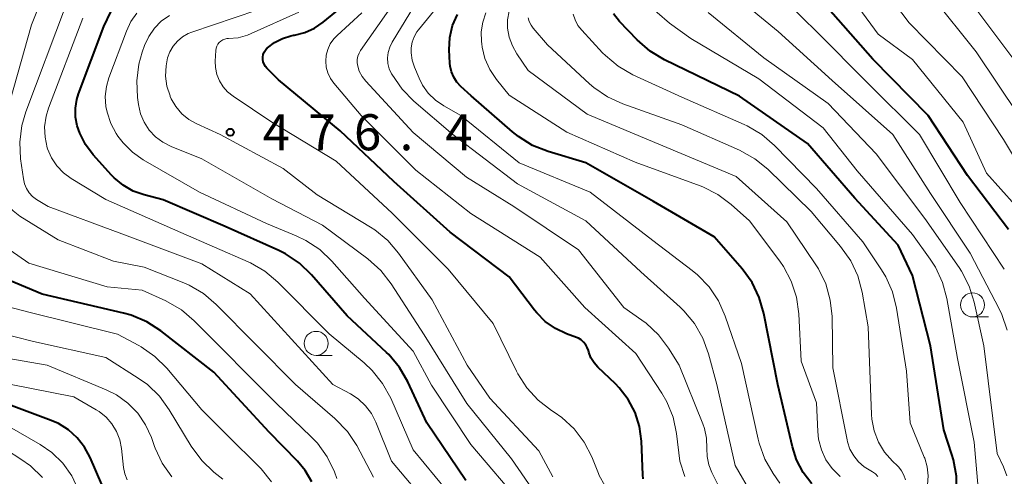
# Model space of a CAD drawing. Units: metres. Extents: x -62000 to -60337, y 22500 to 24000.
# Drawn here: x -61266 to -61163, y 23059 to 23107 of the extents above; entities that cross this region are included whole.
import ezdxf

# ---------------------------------------------------------------- set-up
doc = ezdxf.new("R2010")
doc.units = ezdxf.units.M
for name, color, linetype, lineweight in [('633100_広葉樹林', 7, 'Continuous', 13), ('710100_等高線(計曲線)', 7, 'Continuous', 40), ('710200_等高線(主曲線)', 7, 'Continuous', 13), ('731200_図化機測定による標高点', 7, 'Continuous', 40)]:
    doc.layers.add(name, color=color, linetype=linetype, lineweight=lineweight)
doc.styles.add('Style-WORKING', font='MS Gothic.ttf')

msp = doc.modelspace()

# ---------------------------------------------------------------- linework, layer by layer
at = {"layer": '633100_広葉樹林', "linetype": 'Continuous', "lineweight": 13}
for p, q in [((-61166.75, 23076.02), (-61165.08, 23076.02)), ((-61235.09, 23072.02), (-61233.42, 23072.02))]:
    msp.add_line(p, q, dxfattribs=at)
for centre in [(-61166.75, 23077.27), (-61235.09, 23073.27)]:
    msp.add_circle(centre, 1.25, dxfattribs=at)
at = {"layer": '710100_等高線(計曲線)', "linetype": 'Continuous', "lineweight": 40, "flags": 128}
for points, elevation in [([(-61201.43, 23064.6), (-61201.89, 23066.06), (-61202.6, 23067.42), (-61203.53, 23068.63), (-61203.94, 23069.06), (-61205.75, 23070.78), (-61206.16, 23071.24), (-61206.48, 23071.77), (-61206.71, 23072.35), (-61206.75, 23072.51), (-61206.86, 23072.84), (-61207.02, 23073.13), (-61207.24, 23073.4), (-61207.49, 23073.62), (-61207.78, 23073.8), (-61207.98, 23073.89), (-61209.03, 23074.26), (-61210.18, 23074.8), (-61211.23, 23075.53), (-61212.13, 23076.43), (-61212.36, 23076.72), (-61215, 23080.21), (-61221.15, 23084.85), (-61227, 23090.12), (-61232.6, 23095.4), (-61239, 23100.69), (-61240.21, 23101.9), (-61240.38, 23102.1), (-61240.51, 23102.32), (-61240.6, 23102.56), (-61240.64, 23102.82), (-61240.64, 23103.07), (-61240.59, 23103.33), (-61240.51, 23103.57), (-61240.38, 23103.79), (-61240.21, 23103.99), (-61240.16, 23104.04), (-61239.42, 23104.6), (-61238.6, 23105.02), (-61237.72, 23105.29), (-61237.46, 23105.34), (-61237.33, 23105.36), (-61236.27, 23105.63), (-61235.27, 23106.08), (-61234.35, 23106.7), (-61232.09, 23108.55)], 480), ([(-61163, 23085.12), (-61167.26, 23090.74), (-61171.38, 23097), (-61177.13, 23102.87), (-61182.56, 23109)], 510), ([(-61260.15, 23096.81), (-61260.16, 23097.74), (-61260.02, 23098.65), (-61259.83, 23099.24), (-61257.19, 23106.25), (-61256.46, 23107.77)], 470), ([(-61185.51, 23062.49), (-61187.03, 23068.97), (-61188.47, 23076.37), (-61188.95, 23078.05), (-61189.71, 23079.61), (-61190.74, 23081.02), (-61193.64, 23084.36), (-61199.96, 23088.04), (-61207, 23092.06), (-61210.93, 23093.24), (-61212.55, 23093.88), (-61214.03, 23094.8), (-61214.63, 23095.28), (-61218.95, 23099.05), (-61220.03, 23100.02), (-61220.44, 23100.47), (-61220.77, 23100.98), (-61221.01, 23101.53), (-61221.14, 23102.12), (-61221.17, 23102.45), (-61221.23, 23103.83), (-61221.17, 23105.1), (-61220.89, 23106.35), (-61220.39, 23107.52)], 490), ([(-61168.43, 23057.69), (-61168.43, 23059.44), (-61168.73, 23061.15), (-61168.9, 23061.71), (-61169.74, 23064.26), (-61171.13, 23073), (-61173, 23080.34), (-61174.5, 23083.5), (-61179, 23088.4), (-61183.94, 23094.06), (-61191, 23099), (-61198.81, 23102.8), (-61200.31, 23103.69), (-61201.66, 23104.87), (-61203.5, 23106.79), (-61204.13, 23107.57)], 500), ([(-61219.51, 23059), (-61223.56, 23065), (-61225.54, 23069.25), (-61226.41, 23070.76), (-61227.53, 23072.1), (-61227.76, 23072.32), (-61231.85, 23076.15), (-61235.57, 23080.4), (-61236.83, 23081.61), (-61238.28, 23082.58), (-61238.97, 23082.92), (-61244.55, 23085.45), (-61251, 23088.2), (-61253, 23088.72), (-61254.14, 23089.13), (-61255.18, 23089.73), (-61256.11, 23090.5), (-61256.39, 23090.78), (-61258.3, 23092.91), (-61259.1, 23093.96), (-61259.71, 23095.14), (-61259.97, 23095.9), (-61260.15, 23096.81)], 470), ([(-61235.54, 23058.85), (-61236.23, 23060.03), (-61237.03, 23061), (-61239.98, 23064.02), (-61245.73, 23070.27), (-61251.27, 23074.58), (-61252.73, 23075.52), (-61254.34, 23076.2), (-61255.13, 23076.42), (-61263.6, 23078.4), (-61268.18, 23080.31), (-61269.73, 23081.12), (-61271.11, 23082.19), (-61272.28, 23083.48), (-61272.45, 23083.71), (-61272.54, 23083.83), (-61273.12, 23084.81), (-61273.53, 23085.88), (-61273.74, 23087.01)], 460), ([(-61257.41, 23058.59), (-61258.61, 23061.39), (-61259.2, 23062.48), (-61259.96, 23063.45), (-61260.88, 23064.28), (-61261.93, 23064.93), (-61262.67, 23065.25), (-61267.39, 23067)], 450), ([(-61201.03, 23059.15), (-61201.08, 23059.6), (-61201.23, 23063.08), (-61201.43, 23064.6)], 480), ([(-61183.48, 23058.65), (-61184.39, 23059.83), (-61185.08, 23061.15), (-61185.51, 23062.49)], 490)]:
    msp.add_lwpolyline(points, dxfattribs=dict(at, elevation=elevation))
at = {"layer": '710200_等高線(主曲線)', "linetype": 'Continuous', "lineweight": 13, "flags": 128}
for points, elevation in [([(-61162.3, 23087.66), (-61165.31, 23091), (-61167.72, 23096.28), (-61173, 23102.82), (-61176.56, 23105.44), (-61181, 23111.5), (-61184.48, 23116.09), (-61185.41, 23117.56), (-61186.07, 23119.17), (-61186.37, 23120.46), (-61186.67, 23122.19), (-61186.75, 23123.13), (-61186.66, 23124.07), (-61186.41, 23124.97), (-61186, 23125.84), (-61185.3, 23126.81), (-61184.45, 23127.65), (-61183.46, 23128.33), (-61183.25, 23128.45), (-61175, 23132.75), (-61165, 23140.26), (-61153.88, 23144.12)], 512), ([(-61159.03, 23087), (-61163.52, 23094.48), (-61167.83, 23101), (-61173.35, 23106.65), (-61178.15, 23113), (-61181.31, 23118.6), (-61181.75, 23119.55), (-61182.01, 23120.57), (-61182.09, 23121.47), (-61182.03, 23122.33), (-61181.82, 23123.16), (-61181.47, 23123.95), (-61181.26, 23124.28), (-61180.43, 23125.54), (-61179.34, 23126.9), (-61178.03, 23128.05), (-61176.72, 23128.87), (-61168.77, 23133), (-61159, 23139.36)], 514), ([(-61161.93, 23097), (-61166.37, 23103.63), (-61171, 23109.4), (-61175.2, 23114.27), (-61176.22, 23115.69), (-61177, 23117.31), (-61178.08, 23120.24), (-61178.3, 23121.02), (-61178.38, 23121.83), (-61178.31, 23122.64), (-61178.11, 23123.42), (-61177.77, 23124.16), (-61177.31, 23124.83), (-61177.06, 23125.11), (-61175, 23127.22), (-61163.53, 23133), (-61160.64, 23135.72)], 516), ([(-61161.09, 23101), (-61166.19, 23107.81), (-61171, 23113.96), (-61173.43, 23117.93), (-61174.16, 23119.41), (-61174.63, 23120.99), (-61174.72, 23121.47), (-61174.75, 23121.97), (-61174.69, 23122.47), (-61174.55, 23122.96), (-61174.32, 23123.41), (-61174.02, 23123.81), (-61173.66, 23124.16), (-61173.36, 23124.37), (-61165, 23129.46), (-61157.89, 23134.25)], 518), ([(-61163.13, 23074.65), (-61163.71, 23076.29), (-61163.94, 23076.78), (-61167, 23082.65), (-61171.13, 23088.87), (-61175.04, 23095), (-61181.36, 23100.64), (-61187, 23105.75), (-61193.17, 23110.83), (-61195.28, 23112.91), (-61195.87, 23113.62), (-61196.34, 23114.42), (-61196.66, 23115.28), (-61196.82, 23116.19), (-61196.82, 23117.11), (-61196.7, 23117.89)], 506), ([(-61186.8, 23058.7), (-61187.51, 23059.72), (-61188.38, 23061.23), (-61188.97, 23062.87), (-61189.08, 23063.3), (-61190.81, 23071.19), (-61192.49, 23076.1), (-61193.2, 23077.7), (-61194.17, 23079.15), (-61195.38, 23080.4), (-61195.93, 23080.85), (-61200.04, 23083.96), (-61206.56, 23089), (-61213.95, 23092.05), (-61220.04, 23097), (-61221.81, 23098), (-61222.67, 23098.59), (-61223.41, 23099.32), (-61224.01, 23100.16), (-61224.37, 23100.87), (-61224.85, 23102.03), (-61225.09, 23102.75), (-61225.19, 23103.51), (-61225.19, 23104.05), (-61225.09, 23104.63), (-61224.9, 23105.18), (-61224.61, 23105.69), (-61224.44, 23105.92), (-61215.37, 23117)], 488), ([(-61199.45, 23074.17), (-61200.73, 23075.36), (-61201.17, 23075.68), (-61203.07, 23077), (-61207.76, 23083), (-61214.5, 23087.5), (-61219.44, 23090.56), (-61225, 23095.21), (-61229.92, 23100.56), (-61230.31, 23101.05), (-61230.6, 23101.61), (-61230.76, 23102.12), (-61230.82, 23102.46), (-61230.81, 23102.81), (-61230.75, 23103.15), (-61230.62, 23103.48), (-61230.47, 23103.75), (-61222.61, 23115)], 484), ([(-61189.69, 23057.49), (-61191.46, 23060.54), (-61193.37, 23069), (-61194.23, 23072.19), (-61194.83, 23073.82), (-61195.7, 23075.33), (-61196.82, 23076.67), (-61197.2, 23077.03), (-61201.29, 23080.71), (-61207, 23086.04), (-61214.13, 23089.87), (-61220.85, 23095), (-61224.93, 23098.47), (-61226.15, 23099.72), (-61227.22, 23101.28), (-61227.25, 23101.33), (-61227.48, 23101.86), (-61227.61, 23102.42), (-61227.65, 23102.99), (-61227.59, 23103.56), (-61227.43, 23104.11), (-61227.17, 23104.63), (-61223, 23111.51)], 486), ([(-61165.73, 23053), (-61166.58, 23063), (-61168.32, 23071.68), (-61169.41, 23077.93), (-61169.87, 23079.62), (-61170.6, 23081.2), (-61171.15, 23082.05), (-61173, 23084.61), (-61178.76, 23091.24), (-61182.31, 23095.69), (-61189, 23100.82), (-61196.07, 23105), (-61198.3, 23106.61), (-61199.59, 23107.72), (-61200.67, 23109.04), (-61201.16, 23109.84), (-61201.58, 23110.79)], 502), ([(-61163.44, 23081), (-61168.05, 23087.95), (-61172.27, 23095), (-61177.66, 23100.34), (-61183, 23105.73), (-61188.69, 23111.31)], 508), ([(-61268.04, 23094.73), (-61264.72, 23106.43), (-61263.67, 23109.07)], 464), ([(-61210.46, 23059.36), (-61211.92, 23062.08), (-61217, 23067.58), (-61219.36, 23071), (-61223, 23077.81), (-61226.5, 23082.66), (-61227.63, 23083.97), (-61228.99, 23085.08), (-61229.44, 23085.36), (-61235, 23088.72), (-61238.53, 23091.47), (-61245.08, 23095), (-61247.51, 23096.11), (-61248.34, 23096.58), (-61249.07, 23097.18), (-61249.69, 23097.91), (-61250.17, 23098.72), (-61250.28, 23098.98), (-61250.3, 23099.02), (-61250.62, 23100.04), (-61250.76, 23101.1), (-61250.72, 23102.17), (-61250.55, 23102.98), (-61250.32, 23103.62), (-61249.97, 23104.22), (-61249.53, 23104.74), (-61249, 23105.18), (-61248.41, 23105.52), (-61248.02, 23105.67), (-61239, 23108.73)], 476), ([(-61264.19, 23088.26), (-61264.61, 23088.57), (-61264.96, 23088.95), (-61265.25, 23089.39), (-61265.45, 23089.87), (-61265.57, 23090.39), (-61265.86, 23092.48), (-61265.95, 23094.23), (-61265.73, 23095.96), (-61265.31, 23097.38), (-61261.17, 23108.35)], 466), ([(-61247.22, 23089), (-61253.09, 23092.38), (-61254.21, 23093.16), (-61255.19, 23094.13), (-61255.73, 23094.85), (-61255.9, 23095.11), (-61256.48, 23096.17), (-61256.86, 23097.32), (-61256.98, 23097.92), (-61257.04, 23098.96), (-61256.93, 23100), (-61256.67, 23100.9), (-61254.84, 23105.78), (-61254.37, 23106.76), (-61253.75, 23107.63)], 472), ([(-61212.27, 23057.67), (-61214.76, 23061.24), (-61219.41, 23067), (-61223.83, 23074.17), (-61227.27, 23079.48), (-61228.34, 23080.85), (-61229.71, 23082.08), (-61234.43, 23085.57), (-61239.7, 23088.3), (-61247, 23092.47), (-61250.19, 23093.77), (-61251.05, 23094.2), (-61251.81, 23094.78), (-61252.47, 23095.48), (-61252.99, 23096.29), (-61253.36, 23097.17), (-61253.58, 23098.12), (-61253.68, 23098.87), (-61253.77, 23100.61), (-61253.55, 23102.34), (-61253.2, 23103.57), (-61252.95, 23104.29), (-61252.52, 23105.23), (-61251.93, 23106.08), (-61251.21, 23106.81), (-61250.37, 23107.41)], 474), ([(-61208.24, 23064.38), (-61209.52, 23065.56), (-61210.3, 23066.11), (-61210.59, 23066.29), (-61211.97, 23067.35), (-61213.16, 23068.63), (-61214.1, 23070.1), (-61214.24, 23070.39), (-61216.65, 23075.35), (-61221.36, 23081), (-61227.17, 23086.83), (-61233, 23092.22), (-61239.7, 23096.3), (-61243.74, 23098.99), (-61244.31, 23099.44), (-61244.78, 23099.98), (-61245.16, 23100.6), (-61245.42, 23101.27), (-61245.57, 23101.98), (-61245.59, 23102.65), (-61245.53, 23103.76), (-61245.5, 23103.99), (-61245.43, 23104.2), (-61245.32, 23104.4), (-61245.18, 23104.58), (-61245.01, 23104.74), (-61244.82, 23104.86), (-61244.61, 23104.94), (-61244.39, 23104.99), (-61244.22, 23105), (-61243.22, 23105.09), (-61242.24, 23105.35), (-61241.85, 23105.51), (-61236.89, 23107.74)], 478), ([(-61232.9, 23105.33), (-61230.32, 23107.66)], 482), ([(-61180.52, 23059.39), (-61180.57, 23059.43), (-61181.37, 23060.23), (-61182.01, 23061.16), (-61182.49, 23062.19), (-61182.78, 23063.29), (-61182.87, 23064.1), (-61183, 23067.07), (-61184.58, 23071.42), (-61184.84, 23076.35), (-61185.08, 23078.07), (-61185.62, 23079.73), (-61186.44, 23081.27), (-61186.83, 23081.84), (-61189.98, 23086.02), (-61191.89, 23087.73), (-61193.28, 23088.77), (-61194.84, 23089.56), (-61195.11, 23089.66), (-61201.86, 23092.14), (-61209, 23095.27), (-61215, 23099.12), (-61216.31, 23100.75), (-61217, 23101.78), (-61217.51, 23102.91), (-61217.8, 23104.12), (-61217.85, 23104.45), (-61217.87, 23104.69), (-61217.9, 23105.71), (-61217.74, 23106.71), (-61217.41, 23107.68)], 492), ([(-61176.62, 23059.42), (-61176.86, 23059.68), (-61177.15, 23059.89), (-61177.34, 23060), (-61178.02, 23060.41), (-61178.62, 23060.94), (-61179.12, 23061.56), (-61179.51, 23062.26), (-61179.76, 23063.02), (-61179.81, 23063.23), (-61181.29, 23070.71), (-61181.38, 23076.05), (-61181.56, 23077.78), (-61182.04, 23079.46), (-61182.8, 23081.03), (-61183.07, 23081.45), (-61186.07, 23085.93), (-61191.36, 23090.64), (-61199, 23093.84), (-61206.87, 23097.13), (-61213, 23101.68), (-61214.19, 23103.4), (-61214.66, 23104.23), (-61214.99, 23105.13), (-61215.15, 23106.07), (-61215.15, 23106.94), (-61215, 23107.86)], 494), ([(-61171.43, 23058.53), (-61171.37, 23059.48), (-61171.47, 23060.42), (-61171.73, 23061.33), (-61171.77, 23061.42), (-61173.23, 23065), (-61173.61, 23070.39), (-61174.65, 23076.92), (-61175.08, 23078.62), (-61175.79, 23080.21), (-61176.23, 23080.94), (-61178.17, 23083.83), (-61183, 23089.38), (-61187.38, 23093.87), (-61188.7, 23095.01), (-61190.2, 23095.9), (-61190.52, 23096.04), (-61197, 23098.89), (-61202.12, 23101.24), (-61203.64, 23102.11), (-61204.98, 23103.22), (-61205.28, 23103.53), (-61207.44, 23105.86), (-61207.83, 23106.37), (-61208.13, 23106.94), (-61208.33, 23107.55)], 498), ([(-61163.18, 23059.47), (-61163.53, 23060.4), (-61164.2, 23061.8), (-61165.56, 23073), (-61166.57, 23077.57), (-61167.09, 23079.23), (-61167.9, 23080.77), (-61168.14, 23081.15), (-61171.73, 23086.27), (-61176.78, 23093), (-61181.77, 23098.23), (-61188.49, 23103), (-61194.29, 23107.71)], 504), ([(-61219.25, 23055.25), (-61225, 23062.2), (-61227.33, 23067.55), (-61228.17, 23069.08), (-61229.25, 23070.44), (-61230.1, 23071.23), (-61233.74, 23074.26), (-61239.09, 23079.65), (-61240.43, 23080.77), (-61241.93, 23081.65), (-61242.18, 23081.76), (-61249.18, 23084.82), (-61257, 23088.23), (-61260.58, 23090.42), (-61261.39, 23091.02), (-61262.09, 23091.75), (-61262.64, 23092.59), (-61263.05, 23093.51), (-61263.09, 23093.64), (-61263.32, 23094.72), (-61263.36, 23095.82), (-61263.21, 23096.91), (-61262.96, 23097.76), (-61259.38, 23107.13)], 468), ([(-61177.23, 23065.38), (-61177.27, 23065.87), (-61177.63, 23075), (-61178.25, 23078.6), (-61178.7, 23080.29), (-61179.43, 23081.87), (-61180.48, 23083.35), (-61183.56, 23087), (-61188.05, 23091.39), (-61189.4, 23092.49), (-61191.01, 23093.39), (-61197, 23096.03), (-61203.16, 23098.21), (-61204.75, 23098.93), (-61206.19, 23099.92), (-61206.62, 23100.29), (-61211, 23104.35), (-61212.49, 23106.07), (-61212.72, 23106.4), (-61212.9, 23106.76), (-61213, 23107.14)], 496), ([(-61196.7, 23059.4), (-61197.21, 23061), (-61197.56, 23063.87), (-61197.93, 23065.57), (-61198.59, 23067.19), (-61199.1, 23068.08), (-61201.79, 23072.21), (-61207.11, 23077), (-61211.75, 23082.25), (-61219, 23086.79), (-61224.7, 23091.3), (-61230.41, 23097), (-61233.24, 23100.34), (-61233.6, 23100.85), (-61233.87, 23101.42), (-61234.03, 23102.02), (-61234.09, 23102.65), (-61234.04, 23103.27), (-61233.88, 23103.87), (-61233.62, 23104.44), (-61233.26, 23104.96), (-61232.9, 23105.33)], 482), ([(-61229.12, 23059.35), (-61230.87, 23062.62), (-61231.83, 23064.08), (-61233.15, 23065.46), (-61237.23, 23069), (-61245.49, 23077.32), (-61246.82, 23078.45), (-61248.32, 23079.32), (-61248.88, 23079.56), (-61253, 23081.21), (-61256.18, 23081.82), (-61261.96, 23084.04), (-61265.94, 23086.52), (-61266.65, 23087.05), (-61267.26, 23087.7), (-61267.74, 23088.44), (-61268.09, 23089.26)], 464), ([(-61213.59, 23056.41), (-61219, 23062.75), (-61223.09, 23068.91), (-61225, 23072.47), (-61230.04, 23077.96), (-61233.44, 23081.82), (-61234.7, 23083.03), (-61236.15, 23083.99), (-61237.18, 23084.48), (-61240.26, 23085.74), (-61247.22, 23089)], 472), ([(-61223.32, 23056.36), (-61227.23, 23061), (-61228.88, 23065.06), (-61229.34, 23065.97), (-61229.96, 23066.78), (-61230.71, 23067.48), (-61231.51, 23068), (-61233.35, 23069), (-61241.96, 23078.41), (-61247, 23081.55), (-61255.32, 23084.68), (-61263, 23087.52), (-61264.19, 23088.26)], 466), ([(-61232.92, 23059.19), (-61233.18, 23059.88), (-61233.93, 23061.45), (-61234.95, 23062.87), (-61235.64, 23063.59), (-61239.23, 23067), (-61247.79, 23075.63), (-61249.12, 23076.75), (-61250.74, 23077.68), (-61253.19, 23078.81), (-61256.85, 23079.15), (-61265, 23081.61), (-61268.91, 23084.33), (-61269.66, 23084.95), (-61270.29, 23085.7)], 462), ([(-61244.81, 23059.14), (-61245.74, 23059.87), (-61247, 23061.07), (-61248.09, 23062.56), (-61250.38, 23066.36), (-61251.4, 23067.77), (-61252.66, 23068.98), (-61253.61, 23069.66), (-61257, 23071.8), (-61264.52, 23073.48), (-61274.11, 23075.89), (-61278.13, 23078.28), (-61278.97, 23078.88), (-61279.69, 23079.62), (-61280.27, 23080.48)], 456), ([(-61239.73, 23058.86), (-61240.82, 23060.21), (-61241.01, 23060.4), (-61244.33, 23063.67), (-61247, 23066.36), (-61250.64, 23070.68), (-61251.87, 23071.91), (-61253.3, 23072.9), (-61253.54, 23073.04), (-61255.77, 23074.23), (-61265, 23076.53), (-61269.94, 23077.81)], 458), ([(-61192.78, 23057.61), (-61193.88, 23059.81), (-61194.21, 23060.63), (-61194.38, 23061.5), (-61194.41, 23062.33), (-61194.45, 23063.39), (-61194.67, 23064.42), (-61194.84, 23064.89), (-61197.28, 23071), (-61198.4, 23072.78), (-61199.45, 23074.17)], 484), ([(-61250.1, 23059.37), (-61251.11, 23060.79), (-61251.85, 23062.36), (-61251.92, 23062.54), (-61252.24, 23063.46), (-61252.84, 23064.79), (-61253.67, 23066), (-61254.69, 23067.05), (-61255.88, 23067.91), (-61256.95, 23068.44), (-61263.11, 23071), (-61271.54, 23072.46)], 454), ([(-61254.77, 23059.07), (-61255.01, 23059.67), (-61255.15, 23060.35), (-61255.36, 23062.33), (-61255.54, 23063.23), (-61255.87, 23064.09), (-61256.35, 23064.88), (-61256.96, 23065.58), (-61257.68, 23066.16), (-61257.98, 23066.34), (-61260.31, 23067.69), (-61269, 23069.42)], 452), ([(-61173.74, 23059.06), (-61173.89, 23059.54), (-61174.13, 23059.99), (-61174.43, 23060.39), (-61174.57, 23060.52), (-61175.08, 23061.01), (-61175.9, 23061.94), (-61176.54, 23063), (-61176.99, 23064.16), (-61177.23, 23065.38)], 496), ([(-61259.85, 23058.05), (-61260.54, 23059.49), (-61261.47, 23060.79), (-61262.61, 23061.9), (-61263.82, 23062.74), (-61267, 23064.58)], 448), ([(-61205.02, 23058.47), (-61205.61, 23059.52), (-61205.7, 23059.73), (-61206.39, 23061.44), (-61207.19, 23062.99), (-61208.24, 23064.38)], 478), ([(-61263.59, 23059.29), (-61264.83, 23060.51), (-61265.82, 23061.23), (-61267.34, 23062.2)], 446)]:
    msp.add_lwpolyline(points, dxfattribs=dict(at, elevation=elevation))
at = {"layer": '731200_図化機測定による標高点', "linetype": 'Continuous', "lineweight": 40}
msp.add_circle((-61244.03, 23095.24, 476.39), 0.375, dxfattribs=at)

# ---------------------------------------------------------------- texts
at = {"layer": '731200_図化機測定による標高点', "linetype": 'Continuous', "lineweight": 40, "style": 'Style-WORKING'}
for s, p in [('4', (-61240.65, 23093.37, -10)), ('7', (-61235.9, 23093.37, -10)), ('6', (-61231.15, 23093.37, -10)), ('4', (-61221.65, 23093.37, -10)), ('.', (-61226.4, 23093.37, -10))]:
    msp.add_text(s, height=3.75, dxfattribs=at).set_placement(p)

doc.saveas('drawing.dxf')
